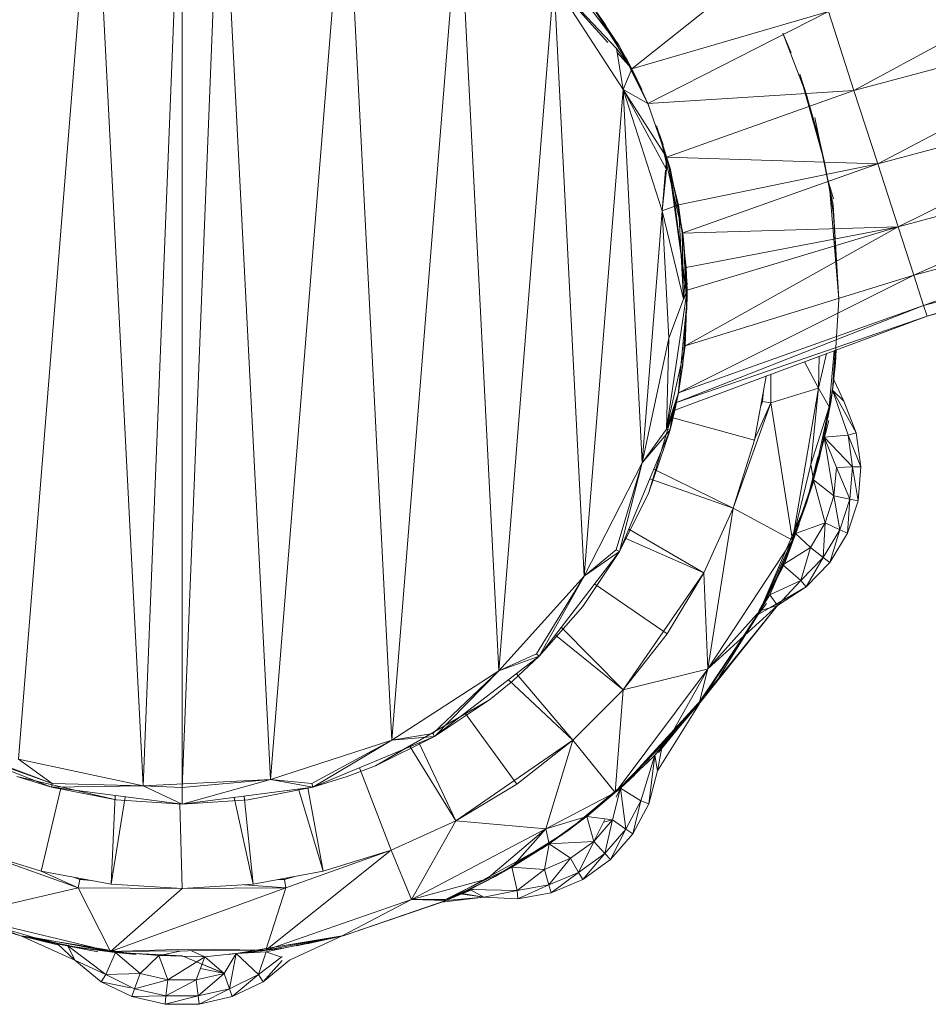
# Model space of a CAD drawing. Units: inches. Extents: x 8 to 6728, y 6 to 4758.
# Drawn here: x 1501 to 1555, y 1989 to 2047 of the extents above; entities that cross this region are included whole.
import ezdxf

# ---------------------------------------------------------------- set-up
doc = ezdxf.new("R2010")
doc.units = ezdxf.units.IN
doc.header["$MEASUREMENT"] = 0

# ---------------------------------------------------------------- blocks, each defined once
blk = doc.blocks.new('17_DWG-538744-Level 1')
at = {"lineweight": 9}
for p, q in [((5652.48, -20.5702), (5652.7114, -14.7795)), ((5652.7114, -14.7795), (5652.7114, -20.5795)), ((5652.7114, -20.5795), (5652.9427, -14.7888)), ((5652.9427, -14.7888), (5653.2357, -20.5317)), ((5651.7399, -20.4118), (5652.187, -14.8273)), ((5652.187, -14.8273), (5652.48, -20.5702)), ((5653.2357, -20.5317), (5653.6834, -14.9472)), ((5653.6834, -14.9472), (5653.9561, -20.2987)), ((5653.9561, -20.2987), (5654.3572, -15.2918)), ((5654.3572, -15.2918), (5654.5921, -19.8873)), ((5656.7012, -16.4406), (5658.5657, -15.4343)), ((5655.3815, -16.3127), (5656.3983, -15.5049)), ((5655.3095, -16.1795), (5654.8327, -15.5582)), ((5654.5921, -19.8873), (5654.9194, -15.7992)), ((5654.9194, -15.7992), (5655.2909, -16.1913)), ((5654.9194, -15.7992), (5655.2402, -16.1557)), ((5654.9194, -15.7992), (5655.099, -19.3254)), ((5654.9194, -15.7992), (5655.3304, -16.4347)), ((5655.2263, -16.0523), (5655.0525, -15.8033)), ((5655.0914, -15.8532), (5655.3095, -16.1795)), ((5655.0914, -15.8532), (5655.2538, -16.0962)), ((5655.3815, -16.3127), (5655.0955, -15.8589)), ((5656.7012, -16.4406), (5658.668, -15.9154)), ((5656.8425, -16.8766), (5658.668, -15.9154)), ((5656.5501, -15.9728), (5655.3815, -16.3127)), ((5655.4781, -16.5191), (5656.5501, -15.9728)), ((5656.7012, -16.4406), (5656.5501, -15.9728)), ((5655.2263, -16.0523), (5655.4147, -16.3785)), ((5656.2786, -16.1011), (5656.328, -16.2175)), ((5656.2786, -16.1011), (5656.4216, -16.4739)), ((5656.2786, -16.1011), (5656.4216, -16.4739)), ((5656.2786, -16.1011), (5656.328, -16.2175)), ((5655.2909, -16.1913), (5655.3815, -16.3127)), ((5655.3304, -16.4347), (5655.2909, -16.1913)), ((5655.2961, -16.1566), (5655.3757, -16.3009)), ((5655.2961, -16.1566), (5655.3095, -16.1795)), ((5655.3757, -16.3009), (5655.3095, -16.1795)), ((5655.3095, -16.1795), (5655.4827, -16.5314)), ((5655.3095, -16.1795), (5655.4445, -16.4537)), ((5655.2949, -16.2165), (5655.3815, -16.3127)), ((5655.3467, -16.2459), (5655.4147, -16.3785)), ((5655.3467, -16.2459), (5655.4414, -16.4352)), ((5655.3467, -16.2459), (5655.4147, -16.3785)), ((5655.3467, -16.2459), (5655.4414, -16.4352)), ((5655.3717, -16.2926), (5655.4147, -16.3785)), ((5655.3304, -16.4347), (5655.3815, -16.3127)), ((5655.4781, -16.5191), (5655.3815, -16.3127)), ((5656.5251, -16.8598), (5656.3797, -16.3435)), ((5656.4966, -16.7366), (5656.3797, -16.3435)), ((5656.421, -16.4743), (5656.3797, -16.3435)), ((5656.3797, -16.3435), (5656.4216, -16.4739)), ((5656.8425, -16.8766), (5658.7633, -16.3637)), ((5656.964, -17.2509), (5658.7633, -16.3637)), ((5655.4147, -16.3785), (5655.4414, -16.4352)), ((5655.4147, -16.3785), (5655.4414, -16.4352)), ((5655.099, -19.3254), (5655.3304, -16.4347)), ((5655.3304, -16.4347), (5655.4438, -18.6514)), ((5655.3304, -16.4347), (5655.5635, -17.155)), ((5655.3304, -16.4347), (5655.5885, -16.9097)), ((5655.3304, -16.4347), (5655.5885, -16.8379)), ((5655.3304, -16.4347), (5655.4781, -16.5191)), ((5656.7012, -16.4406), (5655.4781, -16.5191)), ((5655.5885, -16.8379), (5656.7012, -16.4406)), ((5656.4966, -16.7366), (5656.421, -16.4743)), ((5656.5251, -16.8598), (5656.4216, -16.4739)), ((5656.8425, -16.8766), (5656.7012, -16.4406)), ((5655.5885, -16.8379), (5655.4781, -16.5191)), ((5656.5635, -17.0655), (5656.4687, -16.6012)), ((5655.5298, -16.6518), (5655.6048, -16.904)), ((5655.5298, -16.6518), (5655.6094, -16.903)), ((5655.5513, -16.7125), (5655.5304, -16.6636)), ((5655.5304, -16.6636), (5655.6048, -16.8879)), ((5655.5682, -16.7645), (5655.5513, -16.7125)), ((5655.5513, -16.7125), (5655.6048, -16.8879)), ((5655.5513, -16.7125), (5655.6879, -17.3039)), ((5656.5472, -16.971), (5656.4966, -16.7366)), ((5656.5251, -16.8598), (5656.4966, -16.7366)), ((5656.5472, -16.971), (5656.4966, -16.7366)), ((5656.5251, -16.8598), (5656.4966, -16.7366)), ((5656.5251, -16.8598), (5656.4966, -16.7366)), ((5656.5472, -16.971), (5656.4966, -16.7366)), ((5656.5251, -16.8598), (5656.4966, -16.7366)), ((5656.5251, -16.8598), (5656.4966, -16.7366)), ((5656.5472, -16.971), (5656.4966, -16.7366)), ((5656.5251, -16.8598), (5656.4966, -16.7366)), ((5656.964, -17.2509), (5658.8447, -16.7486)), ((5657.0564, -17.5382), (5658.8447, -16.7486)), ((5655.5836, -16.9006), (5655.5885, -16.8379)), ((5655.5885, -16.9097), (5655.5885, -16.8379)), ((5656.8425, -16.8766), (5655.5885, -16.8379)), ((5655.5885, -16.8379), (5655.6594, -17.121)), ((5656.8425, -16.8766), (5655.6594, -17.121)), ((5656.8425, -16.8766), (5655.6804, -17.2889)), ((5656.5635, -17.0655), (5656.5251, -16.8598)), ((5656.5472, -16.971), (5656.5251, -16.8598)), ((5656.964, -17.2509), (5656.8425, -16.8766)), ((5655.5635, -17.155), (5655.5885, -16.9097)), ((5655.5635, -17.155), (5655.5826, -16.9134)), ((5655.6048, -16.904), (5655.7112, -17.6795)), ((5655.6094, -16.903), (5655.7112, -17.6795)), ((5655.6094, -16.903), (5655.6856, -17.2879)), ((5656.5472, -16.971), (5656.5797, -17.0855)), ((5656.5745, -17.1382), (5656.5472, -16.971)), ((5656.5472, -16.971), (5656.5635, -17.071)), ((5656.5472, -16.971), (5656.578, -17.1197)), ((5656.5745, -17.1382), (5656.5472, -16.971)), ((5656.5745, -17.1382), (5656.5472, -16.971)), ((5656.6111, -17.6795), (5656.5582, -17.0376)), ((5656.5582, -17.0376), (5656.5635, -17.0655)), ((5657.0564, -17.5382), (5658.9075, -17.044)), ((5657.1152, -17.7188), (5658.9075, -17.044)), ((5655.5635, -17.155), (5655.6594, -17.121)), ((5655.6897, -17.6806), (5655.6594, -17.121)), ((5655.6804, -17.2889), (5655.6594, -17.121)), ((5656.6111, -17.6795), (5656.578, -17.1197)), ((5656.5821, -17.1997), (5656.578, -17.1197)), ((5656.578, -17.1197), (5656.5821, -17.1997)), ((5655.4438, -18.6514), (5655.5635, -17.155)), ((5655.5635, -17.155), (5655.6019, -17.9111)), ((5655.5635, -17.155), (5655.6897, -17.6806)), ((5655.6879, -17.3039), (5655.6577, -17.1376)), ((5656.5803, -17.184), (5656.5745, -17.1382)), ((5656.6111, -17.6795), (5656.5803, -17.184)), ((5656.6111, -17.6795), (5656.5821, -17.1997)), ((5657.1152, -17.7188), (5658.9464, -17.2297)), ((5657.1355, -17.7804), (5658.9464, -17.2297)), ((5656.964, -17.2509), (5655.6804, -17.2889)), ((5655.6897, -17.6806), (5655.6804, -17.2889)), ((5655.6804, -17.2889), (5655.7054, -17.4923)), ((5655.6856, -17.2879), (5655.7112, -17.6795)), ((5655.6856, -17.2879), (5655.7112, -17.6795)), ((5655.6879, -17.3039), (5655.6897, -17.3272)), ((5656.964, -17.2509), (5655.699, -17.9565)), ((5656.964, -17.2509), (5655.7054, -17.4923)), ((5656.964, -17.2509), (5655.7112, -17.6268)), ((5657.0564, -17.5382), (5656.964, -17.2509)), ((5657.1355, -17.7804), (5658.9598, -17.2931)), ((5655.7106, -17.5952), (5655.6897, -17.3272)), ((5655.7094, -17.7434), (5655.6897, -17.3272)), ((5655.6897, -17.3272), (5655.7007, -17.4736)), ((5655.7106, -17.5952), (5655.7007, -17.4736)), ((5655.7112, -17.6276), (5655.7019, -17.4737)), ((5657.0564, -17.5382), (5655.6594, -18.2358)), ((5655.6897, -17.6806), (5655.7054, -17.4923)), ((5657.0564, -17.5382), (5655.699, -17.9565)), ((5655.7054, -17.4923), (5655.7112, -17.6268)), ((5657.1152, -17.7188), (5657.0564, -17.5382)), ((5655.5879, -18.4514), (5655.7112, -17.6268)), ((5655.6897, -17.6806), (5655.7112, -17.6268)), ((5655.6905, -17.6806), (5655.7112, -17.6268)), ((5655.7112, -17.6276), (5655.6955, -17.9902)), ((5655.699, -17.9565), (5655.7112, -17.6268)), ((5655.7094, -17.7434), (5655.7112, -17.6276)), ((5655.7112, -17.6276), (5655.7112, -17.6569)), ((5655.6019, -17.9111), (5655.6897, -17.6806)), ((5655.7112, -17.6795), (5655.6571, -18.2472)), ((5655.7112, -17.6795), (5655.6571, -18.2472)), ((5655.6856, -18.0711), (5655.7112, -17.6795)), ((5655.6856, -18.0711), (5655.7112, -17.6795)), ((5656.5821, -18.1593), (5656.6111, -17.6795)), ((5656.6111, -17.6795), (5656.5821, -18.1593)), ((5657.1152, -17.7188), (5655.6478, -18.2934)), ((5657.1152, -17.7188), (5655.6594, -18.2358)), ((5657.1355, -17.7804), (5657.1152, -17.7188)), ((5657.1355, -17.7804), (5655.6379, -18.3394)), ((5657.1355, -17.7804), (5655.6478, -18.2934)), ((5655.4438, -18.6514), (5655.6019, -17.9111)), ((5655.6019, -17.9111), (5655.5879, -18.4514)), ((5655.5879, -18.4514), (5655.699, -17.9565)), ((5655.6594, -18.2358), (5655.699, -17.9565)), ((5656.4914, -18.2082), (5656.5377, -18.0035)), ((5656.5836, -17.9864), (5656.5536, -18.3205)), ((5656.5905, -17.9838), (5656.5745, -18.2208)), ((5656.5905, -17.9838), (5656.5745, -18.2209)), ((5656.5905, -17.9838), (5656.5745, -18.2208)), ((5656.5927, -17.983), (5656.5821, -18.1593)), ((5656.5927, -17.983), (5656.5821, -18.1593)), ((5656.5921, -17.9929), (5656.5821, -18.1593)), ((5656.5953, -17.982), (5656.5914, -18.0585)), ((5656.4084, -18.0518), (5656.4914, -18.2082)), ((5656.4914, -18.2082), (5656.4953, -18.0194)), ((5656.5745, -18.2209), (5656.5914, -18.0585)), ((5656.5914, -18.0585), (5656.5851, -18.1184)), ((5656.587, -18.0876), (5656.5914, -18.0585)), ((5655.6856, -18.0711), (5655.6571, -18.2472)), ((5655.6856, -18.0711), (5655.6571, -18.2472)), ((5656.1796, -18.1372), (5656.11, -18.5171)), ((5656.2086, -18.1264), (5656.2077, -18.2959)), ((5656.5745, -18.2208), (5656.5821, -18.1593)), ((5656.5821, -18.1593), (5656.6419, -18.2857)), ((5656.5821, -18.1593), (5656.6419, -18.2857)), ((5655.5879, -18.4514), (5655.6594, -18.2358)), ((5655.6478, -18.2934), (5655.6594, -18.2358)), ((5656.1638, -18.2233), (5656.1582, -18.2873)), ((5656.2077, -18.2959), (5656.4914, -18.2082)), ((5656.4914, -18.2082), (5656.3373, -19.1114)), ((5656.4914, -18.2082), (5656.4454, -18.663)), ((5656.4914, -18.2082), (5656.5536, -18.3205)), ((5656.5745, -18.2209), (5656.5251, -18.4992)), ((5656.5745, -18.2209), (5656.5251, -18.4992)), ((5656.5745, -18.2208), (5656.5536, -18.3205)), ((5656.5722, -18.2196), (5656.5635, -18.2933)), ((5656.5745, -18.2209), (5656.5635, -18.2933)), ((5656.5745, -18.2209), (5656.5635, -18.2933)), ((5656.5745, -18.2208), (5656.7146, -18.4748)), ((5656.5745, -18.2208), (5656.6419, -18.2857)), ((5656.5745, -18.2208), (5656.6669, -18.4873)), ((5655.4827, -18.8275), (5655.6571, -18.2472)), ((5655.4827, -18.8275), (5655.6571, -18.2472)), ((5655.5879, -18.4514), (5655.6478, -18.2934)), ((5655.6094, -18.456), (5655.6571, -18.2472)), ((5655.6094, -18.456), (5655.6571, -18.2472)), ((5655.644, -18.2825), (5655.6094, -18.456)), ((5655.6478, -18.2934), (5655.6379, -18.3394)), ((5655.9838, -18.9206), (5656.2077, -18.2959)), ((5656.1089, -18.5171), (5656.2077, -18.2959)), ((5656.1457, -18.3221), (5656.1582, -18.2873)), ((5656.1584, -18.2526), (5656.1582, -18.2873)), ((5656.2077, -18.2959), (5656.1582, -18.2873)), ((5656.2077, -18.2959), (5656.3373, -19.1114)), ((5656.5635, -18.2935), (5656.4966, -18.6224)), ((5656.5635, -18.2935), (5656.5582, -18.3214)), ((5656.7146, -18.4748), (5656.6419, -18.2857)), ((5656.7146, -18.4748), (5656.6419, -18.2857)), ((5655.5879, -18.4514), (5655.6379, -18.3394)), ((5655.6379, -18.3394), (5655.6094, -18.456)), ((5655.6379, -18.3394), (5655.6094, -18.456)), ((5655.636, -18.3394), (5655.6094, -18.456)), ((5655.6346, -18.3394), (5655.6094, -18.456)), ((5655.6379, -18.3394), (5655.6094, -18.456)), ((5655.6245, -18.3413), (5655.6094, -18.456)), ((5656.5536, -18.3205), (5656.4454, -18.663)), ((5656.4617, -18.7523), (5656.5498, -18.3382)), ((5656.5582, -18.3214), (5656.4966, -18.6224)), ((5656.5251, -18.4992), (5656.5507, -18.3382)), ((5656.5582, -18.3214), (5656.5472, -18.3878)), ((5656.11, -18.5171), (5655.619, -18.3829)), ((5656.5524, -18.4018), (5656.4617, -18.7523)), ((5656.5524, -18.4018), (5656.4704, -18.7174)), ((5655.6094, -18.456), (5655.3095, -19.1795)), ((5655.4438, -18.6514), (5655.5879, -18.4514)), ((5655.4438, -18.6514), (5655.6094, -18.456)), ((5655.6094, -18.456), (5655.4827, -18.8275)), ((5655.6094, -18.456), (5655.4827, -18.8275)), ((5655.5879, -18.4514), (5655.6094, -18.456)), ((5656.7146, -18.4748), (5656.6669, -18.4873)), ((5656.7146, -18.4748), (5656.7431, -18.6754)), ((5656.7146, -18.4748), (5656.7431, -18.6754)), ((5656.11, -18.5171), (5655.9838, -18.9206)), ((5656.4617, -18.7523), (5656.5251, -18.4992)), ((5656.5251, -18.4992), (5656.6669, -18.4873)), ((5656.5972, -18.6793), (5656.5251, -18.4992)), ((5656.6937, -18.6768), (5656.5251, -18.4992)), ((5656.5251, -18.4992), (5656.5826, -18.8482)), ((5656.6937, -18.6768), (5656.6669, -18.4873)), ((5656.7431, -18.6754), (5656.6669, -18.4873)), ((5656.421, -18.8847), (5656.4966, -18.6224)), ((5656.4216, -18.8851), (5656.4868, -18.6162)), ((5656.4216, -18.885), (5656.4966, -18.6224)), ((5655.099, -19.3254), (5655.4438, -18.6514)), ((5655.4438, -18.6514), (5655.2903, -19.1696)), ((5655.4438, -18.6514), (5655.3095, -19.1795)), ((5655.9838, -18.9206), (5655.5121, -18.6907)), ((5656.3373, -19.1114), (5656.4454, -18.663)), ((5656.4617, -18.7523), (5656.4454, -18.663)), ((5656.5972, -18.6793), (5656.5826, -18.8482)), ((5656.5972, -18.6793), (5656.6937, -18.6768)), ((5656.5972, -18.6793), (5656.6774, -18.8674)), ((5656.6774, -18.8674), (5656.6937, -18.6768)), ((5656.6937, -18.6768), (5656.7431, -18.6754)), ((5656.6937, -18.6768), (5656.7257, -18.8773)), ((5656.7257, -18.8773), (5656.7431, -18.6754)), ((5656.7257, -18.8773), (5656.7431, -18.6754)), ((5655.9838, -18.9206), (5655.4891, -18.7463)), ((5656.4646, -18.7549), (5656.328, -19.1416)), ((5656.3373, -19.1114), (5656.4617, -18.7523)), ((5656.4704, -18.7174), (5656.421, -18.8847)), ((5656.4617, -18.7523), (5656.5297, -19.0093)), ((5656.4617, -18.7523), (5656.5826, -18.8482)), ((5656.4216, -18.8851), (5656.4419, -18.8179)), ((5655.3095, -19.1795), (5655.4827, -18.8275)), ((5655.3095, -19.1795), (5655.4827, -18.8275)), ((5656.1414, -19.5357), (5656.421, -18.8847)), ((5656.421, -18.8847), (5656.1414, -19.5357)), ((5656.328, -19.1416), (5656.421, -18.8847)), ((5656.4216, -18.885), (5656.4353, -18.8287)), ((5656.5297, -19.0093), (5656.5826, -18.8482)), ((5656.6774, -18.8674), (5656.5826, -18.8482)), ((5656.6175, -19.0494), (5656.5826, -18.8482)), ((5656.6774, -18.8674), (5656.6175, -19.0494)), ((5656.6774, -18.8674), (5656.6629, -19.07)), ((5656.7257, -18.8773), (5656.6629, -19.07)), ((5656.6629, -19.07), (5656.7257, -18.8773)), ((5656.6774, -18.8674), (5656.7257, -18.8773)), ((5655.9838, -18.9206), (5655.8106, -19.306)), ((5655.9838, -18.9206), (5655.8106, -19.306)), ((5655.9838, -18.9206), (5655.8333, -19.8759)), ((5655.9838, -18.9206), (5656.3373, -19.1114)), ((5656.328, -19.1416), (5656.4216, -18.885)), ((5655.8106, -19.306), (5655.3645, -19.0468)), ((5656.2896, -19.2522), (5656.3763, -19.016)), ((5656.328, -19.1416), (5656.3763, -19.016)), ((5656.3547, -19.0722), (5656.5297, -19.0093)), ((5656.5297, -19.0093), (5656.4431, -19.1546)), ((5656.5297, -19.0093), (5656.5193, -19.2134)), ((5656.6175, -19.0494), (5656.5193, -19.2134)), ((5656.5297, -19.0093), (5656.6175, -19.0494)), ((5656.6175, -19.0494), (5656.5588, -19.2437)), ((5656.6175, -19.0494), (5656.6629, -19.07)), ((5655.8106, -19.306), (5655.3425, -19.0999)), ((5656.3373, -19.1114), (5655.8333, -19.8759)), ((5656.1425, -19.5302), (5656.3547, -19.0722)), ((5656.1425, -19.5302), (5656.3373, -19.1114)), ((5656.3547, -19.0722), (5656.2786, -19.2578)), ((5656.3547, -19.0722), (5656.3373, -19.1114)), ((5656.3373, -19.1113), (5656.3547, -19.0722)), ((5656.3547, -19.0722), (5656.4431, -19.1546)), ((5656.6629, -19.07), (5656.5588, -19.2437)), ((5656.5588, -19.2437), (5656.6629, -19.07)), ((5655.099, -19.3254), (5655.2903, -19.1696)), ((5655.2903, -19.1696), (5655.3095, -19.1795)), ((5656.2204, -19.3823), (5656.328, -19.1416)), ((5656.2309, -19.361), (5656.328, -19.1416)), ((5656.328, -19.1416), (5656.2786, -19.2578)), ((5656.328, -19.1416), (5656.2786, -19.2578)), ((5656.2786, -19.2578), (5656.4431, -19.1546)), ((5656.3861, -19.351), (5656.4431, -19.1546)), ((5656.5193, -19.2134), (5656.4431, -19.1546)), ((5654.8327, -19.8008), (5655.3095, -19.1795)), ((5654.8327, -19.8008), (5655.3095, -19.1795)), ((5654.8327, -19.8008), (5655.3095, -19.1795)), ((5655.0914, -19.5058), (5655.3095, -19.1795)), ((5655.0914, -19.5058), (5655.3095, -19.1795)), ((5655.1081, -19.3191), (5655.3095, -19.1795)), ((5656.3861, -19.351), (5656.5193, -19.2134)), ((5656.4181, -19.3893), (5656.5193, -19.2134)), ((5656.5588, -19.2437), (5656.5193, -19.2134)), ((5656.2896, -19.2522), (5656.1321, -19.5526)), ((5656.2896, -19.2522), (5656.1321, -19.5526)), ((5656.1321, -19.5526), (5656.2896, -19.2522)), ((5656.1414, -19.5357), (5656.2896, -19.2522)), ((5656.1414, -19.5357), (5656.2896, -19.2522)), ((5656.1414, -19.5357), (5656.2896, -19.2522)), ((5656.1425, -19.5302), (5656.2786, -19.2578)), ((5656.2018, -19.4363), (5656.2786, -19.2578)), ((5656.3861, -19.351), (5656.2786, -19.2578)), ((5656.4181, -19.3893), (5656.5588, -19.2437)), ((5656.4181, -19.3893), (5656.5588, -19.2437)), ((5654.5921, -19.8873), (5655.099, -19.3254)), ((5655.099, -19.3254), (5654.8165, -19.7862)), ((5655.099, -19.3254), (5654.8327, -19.8008)), ((5655.8106, -19.306), (5655.331, -20.0004)), ((5655.8106, -19.306), (5655.592, -19.6677)), ((5655.8106, -19.306), (5655.8333, -19.8759)), ((5656.2018, -19.4363), (5656.3861, -19.351)), ((5656.3861, -19.351), (5656.2478, -19.4995)), ((5656.3861, -19.351), (5656.4181, -19.3893)), ((5655.592, -19.6677), (5655.1617, -19.3721)), ((5656.1321, -19.5525), (5656.2309, -19.361)), ((5656.2309, -19.361), (5656.1321, -19.5525)), ((5656.1321, -19.5526), (5656.4181, -19.3893)), ((5656.1321, -19.5526), (5656.4181, -19.3893)), ((5656.1321, -19.5526), (5656.4181, -19.3893)), ((5656.1321, -19.5526), (5656.4181, -19.3893)), ((5656.2014, -19.513), (5656.4181, -19.3893)), ((5656.4181, -19.3893), (5656.2478, -19.4995)), ((5656.2736, -19.4718), (5656.4181, -19.3893)), ((5656.1425, -19.5302), (5656.2018, -19.4363)), ((5656.2018, -19.4363), (5656.2478, -19.4995)), ((5655.0914, -19.5058), (5654.8327, -19.8008)), ((5655.0914, -19.5058), (5654.8327, -19.8008)), ((5655.7838, -20.0708), (5656.2478, -19.4995)), ((5655.7891, -20.0749), (5656.2478, -19.4995)), ((5655.8333, -19.8759), (5656.2478, -19.4995)), ((5656.1827, -19.4868), (5656.1309, -19.5554)), ((5656.1321, -19.5526), (5656.1827, -19.4868)), ((5656.1321, -19.5526), (5656.1827, -19.4868)), ((5656.1321, -19.5525), (5656.1827, -19.4868)), ((5656.1369, -19.5302), (5656.1683, -19.473)), ((5656.1673, -19.4754), (5656.1369, -19.5302)), ((5656.1425, -19.5302), (5656.2478, -19.4995)), ((5655.7838, -20.0708), (5656.1321, -19.5525)), ((5655.7838, -20.0708), (5656.1321, -19.5526)), ((5655.7891, -20.0749), (5656.1414, -19.5357)), ((5655.7891, -20.0749), (5656.1414, -19.5357)), ((5655.7891, -20.0749), (5656.1414, -19.5357)), ((5656.1321, -19.5525), (5655.7891, -20.0749)), ((5655.7891, -20.0749), (5656.1321, -19.5525)), ((5655.7891, -20.0749), (5656.1321, -19.5525)), ((5655.7891, -20.0749), (5656.1321, -19.5526)), ((5655.7891, -20.0749), (5656.1321, -19.5526)), ((5655.7891, -20.0749), (5656.1321, -19.5526)), ((5655.7891, -20.0749), (5656.1321, -19.5526)), ((5655.7891, -20.0749), (5656.1321, -19.5526)), ((5655.7891, -20.0749), (5656.1321, -19.5526)), ((5655.7891, -20.0749), (5656.1309, -19.5554)), ((5655.7891, -20.0749), (5656.1309, -19.5554)), ((5655.7891, -20.0749), (5656.1309, -19.5554)), ((5656.1425, -19.5302), (5655.8333, -19.8759)), ((5655.9001, -19.923), (5656.1321, -19.5525)), ((5656.1321, -19.5526), (5656.1309, -19.5554)), ((5656.1414, -19.5357), (5656.1321, -19.5526)), ((5656.1414, -19.5357), (5656.1321, -19.5526)), ((5656.1321, -19.5526), (5656.1414, -19.5357)), ((5655.331, -20.0004), (5654.9637, -19.6302)), ((5655.331, -20.0004), (5654.9283, -19.6763)), ((5655.592, -19.6677), (5655.331, -20.0004)), ((5654.2113, -20.2776), (5654.8327, -19.8008)), ((5654.5921, -19.8873), (5654.8165, -19.7862)), ((5654.5921, -19.8873), (5654.8327, -19.8008)), ((5654.8327, -19.8008), (5654.6758, -19.9467)), ((5654.8327, -19.8008), (5654.6758, -19.9467)), ((5654.8165, -19.7862), (5654.8327, -19.8008)), ((5655.331, -20.0004), (5655.8291, -19.877)), ((5655.7838, -20.0708), (5655.8333, -19.8759)), ((5653.9561, -20.2987), (5654.5921, -19.8873)), ((5654.5921, -19.8873), (5654.1996, -20.2593)), ((5654.5921, -19.8873), (5654.2113, -20.2776)), ((5655.0321, -20.2993), (5654.6966, -19.9053)), ((5655.2884, -20.6032), (5655.8291, -19.8814)), ((5655.6071, -20.2796), (5655.8291, -19.8833)), ((5654.5374, -20.0596), (5654.6758, -19.9467)), ((5654.5374, -20.0596), (5654.6758, -19.9467)), ((5655.0321, -20.2993), (5654.6506, -19.9405)), ((5655.331, -20.0004), (5655.0321, -20.2993)), ((5655.331, -20.0004), (5655.0321, -20.2993)), ((5655.331, -20.0004), (5655.2839, -20.6092)), ((5655.8253, -20.0197), (5655.7891, -20.0749)), ((5655.7891, -20.0749), (5655.8244, -20.0209)), ((5653.8595, -20.4511), (5654.5374, -20.0596)), ((5654.2113, -20.2776), (5654.5374, -20.0596)), ((5654.2113, -20.2776), (5654.5374, -20.0596)), ((5654.3239, -20.1829), (5654.5374, -20.0596)), ((5655.7838, -20.0708), (5655.3147, -20.5843)), ((5655.7891, -20.0749), (5655.3531, -20.5488)), ((5655.7891, -20.0749), (5655.5182, -20.3879)), ((5655.7891, -20.0749), (5655.5182, -20.3879)), ((5655.7831, -20.0845), (5655.535, -20.4809)), ((5655.7749, -20.0845), (5655.5414, -20.3729)), ((5655.5505, -20.3385), (5655.7891, -20.0749)), ((5655.5572, -20.3428), (5655.7808, -20.0845)), ((5655.7891, -20.0749), (5655.5612, -20.3428)), ((5655.7891, -20.0749), (5655.5612, -20.3428)), ((5655.7891, -20.0749), (5655.5612, -20.3428)), ((5655.7891, -20.0749), (5655.5612, -20.3428)), ((5655.7891, -20.0749), (5655.5612, -20.3428)), ((5655.7891, -20.0749), (5655.5612, -20.3428)), ((5655.7891, -20.0749), (5655.5612, -20.3428)), ((5655.7838, -20.0708), (5655.6071, -20.2796)), ((5655.7713, -20.0845), (5655.703, -20.1701)), ((5655.7728, -20.0845), (5655.7111, -20.1611)), ((5655.7891, -20.0749), (5655.7838, -20.0708)), ((5654.6996, -20.5599), (5654.3925, -20.1386)), ((5655.7069, -20.1644), (5655.5182, -20.3879)), ((5653.4881, -20.5773), (5654.2113, -20.2776)), ((5654.2113, -20.2776), (5653.8595, -20.4511)), ((5654.2113, -20.2776), (5653.8595, -20.4511)), ((5653.9561, -20.2987), (5654.1996, -20.2593)), ((5653.9561, -20.2987), (5654.2113, -20.2776)), ((5654.1996, -20.2593), (5654.2113, -20.2776)), ((5655.2884, -20.6046), (5655.6071, -20.2796)), ((5655.3147, -20.5843), (5655.6071, -20.2796)), ((5655.6089, -20.2796), (5655.5182, -20.3879)), ((5651.2492, -20.2992), (5651.9393, -20.556)), ((5651.3091, -20.3316), (5651.9393, -20.556)), ((5651.3103, -20.3324), (5651.9352, -20.5773)), ((5653.2357, -20.5317), (5653.9561, -20.2987)), ((5653.9561, -20.2987), (5653.4811, -20.5566)), ((5653.9561, -20.2987), (5653.4881, -20.5773)), ((5653.8595, -20.4511), (5654.0736, -20.3275)), ((5654.338, -20.7786), (5654.0656, -20.3379)), ((5654.338, -20.7786), (5654.1188, -20.3159)), ((5655.0321, -20.2993), (5654.338, -20.7786)), ((5655.0321, -20.2993), (5654.6996, -20.5599)), ((5655.0321, -20.2993), (5654.8723, -20.8254)), ((5655.0321, -20.2993), (5655.2839, -20.6092)), ((5655.5612, -20.3428), (5655.5182, -20.3879)), ((5655.5612, -20.3428), (5655.535, -20.4809)), ((5655.5612, -20.3428), (5655.535, -20.4809)), ((5655.5182, -20.3879), (5655.3147, -20.5843)), ((5655.5182, -20.3879), (5655.3147, -20.5843)), ((5655.3147, -20.5843), (5655.5182, -20.3879)), ((5655.3147, -20.5843), (5655.5182, -20.3879)), ((5655.5182, -20.3879), (5655.3147, -20.5843)), ((5655.5182, -20.3879), (5655.3147, -20.5843)), ((5655.3147, -20.5843), (5655.5182, -20.3879)), ((5655.5182, -20.3879), (5655.4368, -20.6584)), ((5655.5182, -20.3879), (5655.467, -20.4403)), ((5655.5182, -20.3879), (5655.467, -20.4403)), ((5655.5182, -20.3879), (5655.4827, -20.6766)), ((5655.5182, -20.3879), (5655.535, -20.4809)), ((5651.7399, -20.4118), (5652.48, -20.5702)), ((5651.7399, -20.4118), (5651.9393, -20.556)), ((5653.8595, -20.4511), (5653.6927, -20.5145)), ((5653.8595, -20.4511), (5653.6927, -20.5145)), ((5653.9526, -20.9521), (5653.7646, -20.4627)), ((5651.9352, -20.5773), (5651.73, -20.5145)), ((5652.3201, -20.6538), (5651.73, -20.5145)), ((5653.4881, -20.5773), (5653.6927, -20.5145)), ((5653.4881, -20.5773), (5653.6927, -20.5145)), ((5655.0042, -20.8358), (5655.3984, -20.5072)), ((5655.3984, -20.5072), (5655.1153, -20.752)), ((5655.3984, -20.5072), (5655.1391, -20.7316)), ((5655.3984, -20.5072), (5655.1391, -20.7316)), ((5655.3984, -20.5072), (5655.3147, -20.5843)), ((5655.3984, -20.5072), (5655.3147, -20.5843)), ((5655.3984, -20.5072), (5655.3147, -20.5843)), ((5655.3984, -20.5072), (5655.3531, -20.5488)), ((5655.3531, -20.5488), (5655.3978, -20.5072)), ((5655.3984, -20.5072), (5655.3531, -20.5488)), ((5655.535, -20.4809), (5655.4827, -20.6766)), ((5655.4827, -20.6766), (5655.535, -20.4809)), ((5651.9393, -20.556), (5651.9352, -20.5773)), ((5652.48, -20.5702), (5651.9352, -20.5773)), ((5651.9352, -20.5773), (5652.7114, -20.6795)), ((5651.9352, -20.5773), (5652.3201, -20.6538)), ((5652.48, -20.5702), (5651.9393, -20.556)), ((5652.48, -20.5702), (5653.2357, -20.5317)), ((5652.48, -20.5702), (5652.7114, -20.5795)), ((5652.48, -20.5702), (5652.7114, -20.5795)), ((5652.48, -20.5702), (5652.7114, -20.6795)), ((5652.7114, -20.5795), (5653.2357, -20.5317)), ((5652.7114, -20.5795), (5653.2357, -20.5317)), ((5653.2357, -20.5317), (5652.7114, -20.6795)), ((5652.7114, -20.6795), (5653.4881, -20.5773)), ((5652.7114, -20.6795), (5653.4881, -20.5773)), ((5652.7114, -20.6795), (5653.4881, -20.5773)), ((5652.7114, -20.5795), (5652.7114, -20.6795)), ((5653.1032, -20.6538), (5653.4881, -20.5773)), ((5653.1032, -20.6538), (5653.4881, -20.5773)), ((5653.2357, -20.5317), (5653.4811, -20.5566)), ((5653.2357, -20.5317), (5653.4881, -20.5773)), ((5653.4811, -20.5566), (5653.4881, -20.5773)), ((5654.6996, -20.5599), (5654.338, -20.7786)), ((5655.3531, -20.5488), (5655.1391, -20.7316)), ((5655.3531, -20.5488), (5655.1391, -20.7316)), ((5651.8742, -21.0778), (5651.9922, -20.5848)), ((5652.2893, -21.154), (5652.3148, -20.6273)), ((5652.2893, -21.154), (5652.3729, -20.6349)), ((5653.1334, -21.154), (5653.0214, -20.6387)), ((5653.1334, -21.154), (5653.0791, -20.6311)), ((5653.5491, -21.0778), (5653.4026, -20.5885)), ((5653.5491, -21.0778), (5653.459, -20.5811)), ((5655.2839, -20.6092), (5654.8723, -20.8254)), ((5655.2839, -20.6092), (5655.1153, -20.752)), ((5655.3147, -20.5843), (5655.267, -20.7726)), ((5655.2884, -20.6065), (5655.3147, -20.5843)), ((5655.3147, -20.5843), (5655.2884, -20.6368)), ((5655.2884, -20.6065), (5655.3147, -20.5843)), ((5655.2884, -20.6055), (5655.3147, -20.5843)), ((5655.3147, -20.5843), (5655.3467, -20.8273)), ((5655.3147, -20.5843), (5655.4368, -20.6584)), ((5652.7114, -20.6795), (5652.3201, -20.6538)), ((5652.7114, -20.6795), (5652.3201, -20.6538)), ((5652.7114, -21.1795), (5652.6974, -20.6777)), ((5653.1032, -20.6538), (5652.7114, -20.6795)), ((5653.1032, -20.6538), (5652.7114, -20.6795)), ((5655.3467, -20.8273), (5655.4368, -20.6584)), ((5655.3879, -20.8554), (5655.4368, -20.6584)), ((5655.3879, -20.8554), (5655.4827, -20.6766)), ((5655.4827, -20.6766), (5655.3879, -20.8554)), ((5655.4368, -20.6584), (5655.4827, -20.6766)), ((5654.8513, -20.9401), (5655.1391, -20.7316)), ((5655.1391, -20.7316), (5654.8513, -20.9401)), ((5654.8513, -20.9401), (5655.1391, -20.7316)), ((5655.1391, -20.7316), (5654.8513, -20.9401)), ((5655.1153, -20.752), (5654.8723, -20.8254)), ((5655.1153, -20.752), (5654.8909, -20.9149)), ((5655.0042, -20.8358), (5655.1391, -20.7316)), ((5655.1153, -20.752), (5655.1391, -20.7316)), ((5655.1391, -20.7316), (5655.1153, -20.752)), ((5655.1153, -20.752), (5655.1391, -20.7316)), ((5655.1153, -20.752), (5655.267, -20.7726)), ((5655.1153, -20.752), (5655.156, -20.9004)), ((5654.338, -20.7786), (5653.9526, -20.9521)), ((5654.338, -20.7786), (5653.9526, -20.9521)), ((5654.338, -20.7786), (5654.0735, -21.245)), ((5654.338, -20.7786), (5654.8723, -20.8254)), ((5655.2232, -20.7666), (5655.156, -20.9004)), ((5655.156, -20.9004), (5655.267, -20.7726)), ((5655.2139, -20.7851), (5655.267, -20.7726)), ((5655.2211, -20.9717), (5655.267, -20.7726)), ((5655.3467, -20.8273), (5655.267, -20.7726)), ((5654.8723, -20.8254), (5654.0735, -21.245)), ((5654.52, -21.1251), (5654.8723, -20.8254)), ((5655.0037, -20.8348), (5654.5705, -21.1086)), ((5655.0037, -20.8348), (5654.5705, -21.1086)), ((5654.6694, -21.0531), (5654.8723, -20.8254)), ((5654.8513, -20.9401), (5655.0037, -20.8348)), ((5655.0037, -20.8348), (5654.8513, -20.9401)), ((5654.8723, -20.8254), (5654.8909, -20.9149)), ((5655.3467, -20.8273), (5655.2211, -20.9717)), ((5655.3467, -20.8273), (5655.2548, -21.0083)), ((5655.3879, -20.8554), (5655.2548, -21.0083)), ((5655.3879, -20.8554), (5655.2548, -21.0083)), ((5655.3467, -20.8273), (5655.3879, -20.8554)), ((5654.2775, -21.251), (5654.8886, -20.915)), ((5654.5705, -21.1086), (5654.8886, -20.915)), ((5654.6694, -21.0531), (5654.8909, -20.9149)), ((5654.845, -20.9444), (5654.8909, -20.9149)), ((5654.845, -20.9444), (5654.8886, -20.915)), ((5654.8513, -20.9401), (5654.8886, -20.915)), ((5654.8909, -20.9149), (5654.863, -21.0661)), ((5654.8909, -20.9149), (5655.156, -20.9004)), ((5654.8909, -20.9149), (5655.0188, -21)), ((5655.0188, -21), (5655.156, -20.9004)), ((5655.156, -20.9004), (5655.0664, -21.0841)), ((5655.156, -20.9004), (5655.2211, -20.9717)), ((5651.8742, -21.0778), (5651.4702, -20.9521)), ((5651.4702, -20.9521), (5652.0951, -21.1756)), ((5653.9457, -20.9575), (5653.2078, -21.5463)), ((5653.9526, -20.9521), (5653.3276, -21.1756)), ((5653.9526, -20.9521), (5653.5491, -21.0778)), ((5653.9526, -20.9521), (5654.0735, -21.245)), ((5655.2211, -20.9717), (5655.0664, -21.0841)), ((5655.0909, -21.1273), (5655.2211, -20.9717)), ((5655.2211, -20.9717), (5655.2548, -21.0083)), ((5654.863, -21.0661), (5655.0188, -21)), ((5654.8903, -21.1587), (5655.0188, -21)), ((5655.0188, -21), (5655.0664, -21.0841)), ((5655.0909, -21.1273), (5655.2548, -21.0083)), ((5655.0909, -21.1273), (5655.2548, -21.0083)), ((5651.8742, -21.0772), (5652.0951, -21.1756)), ((5652.2893, -21.154), (5651.8742, -21.0778)), ((5653.5491, -21.0778), (5653.1334, -21.154)), ((5654.6694, -21.0531), (5654.42, -21.1858)), ((5654.4857, -21.1531), (5654.67, -21.0531)), ((5654.4857, -21.1531), (5654.67, -21.0531)), ((5654.6694, -21.0531), (5654.52, -21.1251)), ((5654.5705, -21.1086), (5654.67, -21.0531)), ((5654.5705, -21.1086), (5654.67, -21.0531)), ((5654.6694, -21.0531), (5654.863, -21.0661)), ((5654.6694, -21.0531), (5654.7019, -21.1918)), ((5654.863, -21.0661), (5654.7019, -21.1918)), ((5654.863, -21.0661), (5654.8903, -21.1587)), ((5654.8903, -21.1587), (5655.0664, -21.0841)), ((5654.9042, -21.2064), (5655.0664, -21.0841)), ((5655.0909, -21.1273), (5655.0664, -21.0841)), ((5652.0663, -21.1131), (5652.1033, -21.1263)), ((5652.0951, -21.1756), (5652.1033, -21.1263)), ((5652.1397, -21.1265), (5652.1033, -21.1263)), ((5652.1708, -21.1322), (5652.1033, -21.1263)), ((5652.7114, -21.1795), (5652.2893, -21.154)), ((5653.1334, -21.154), (5652.7114, -21.1795)), ((5653.0811, -21.1571), (5653.3276, -21.1756)), ((5653.2833, -21.1265), (5653.3195, -21.1263)), ((5653.3895, -21.107), (5653.3195, -21.1263)), ((5653.3561, -21.1132), (5653.3195, -21.1263)), ((5653.3195, -21.1263), (5653.3276, -21.1756)), ((5654.52, -21.1251), (5654.0735, -21.245)), ((5654.2752, -21.245), (5654.52, -21.1251)), ((5654.2775, -21.251), (5654.5705, -21.1085)), ((5654.2775, -21.251), (5654.5705, -21.1085)), ((5654.2775, -21.251), (5654.4857, -21.1531)), ((5654.42, -21.1858), (5654.5705, -21.1085)), ((5654.4857, -21.1531), (5654.42, -21.1858)), ((5654.4857, -21.1531), (5654.5705, -21.1086)), ((5654.5705, -21.1086), (5654.4857, -21.1531)), ((5654.8903, -21.1587), (5654.7019, -21.1918)), ((5654.7048, -21.2414), (5654.8903, -21.1587)), ((5654.9042, -21.2064), (5654.8903, -21.1587)), ((5654.9042, -21.2064), (5655.0909, -21.1273)), ((5654.9042, -21.2064), (5655.0909, -21.1273)), ((5651.3899, -21.3398), (5652.0951, -21.1756)), ((5652.7114, -21.1795), (5652.0951, -21.1756)), ((5652.2864, -21.5548), (5652.0951, -21.1756)), ((5652.2864, -21.5548), (5653.3276, -21.1756)), ((5652.7114, -21.1795), (5652.2864, -21.5548)), ((5652.7114, -21.1795), (5653.3276, -21.1756)), ((5653.2078, -21.5463), (5653.3276, -21.1756)), ((5654.2752, -21.245), (5654.42, -21.1858)), ((5654.374, -21.2101), (5654.2752, -21.245)), ((5654.3636, -21.2124), (5654.2752, -21.245)), ((5654.2775, -21.251), (5654.4392, -21.1841)), ((5654.2775, -21.251), (5654.3636, -21.2122)), ((5654.3636, -21.2122), (5654.2775, -21.251)), ((5654.3636, -21.2124), (5654.2775, -21.251)), ((5654.2775, -21.251), (5654.3636, -21.2124)), ((5654.2775, -21.251), (5654.3636, -21.2124)), ((5654.3636, -21.2124), (5654.2775, -21.251)), ((5654.2775, -21.251), (5654.3636, -21.2124)), ((5654.2775, -21.251), (5654.3636, -21.2124)), ((5654.3636, -21.2124), (5654.4392, -21.1841)), ((5654.3636, -21.2124), (5654.42, -21.1858)), ((5654.3636, -21.2122), (5654.42, -21.1858)), ((5654.3636, -21.2124), (5654.374, -21.2101)), ((5654.3636, -21.2124), (5654.5025, -21.2305)), ((5654.374, -21.2101), (5654.5025, -21.2305)), ((5654.374, -21.2101), (5654.5025, -21.2305)), ((5654.3871, -21.2032), (5654.42, -21.1858)), ((5654.42, -21.1858), (5654.7019, -21.1918)), ((5654.42, -21.1858), (5654.5025, -21.2305)), ((5654.7019, -21.1918), (5654.5025, -21.2305)), ((5654.7048, -21.2414), (5654.7019, -21.1918)), ((5654.7048, -21.2414), (5654.9042, -21.2064)), ((5654.7048, -21.2414), (5654.9042, -21.2064)), ((5651.7539, -21.4602), (5651.1452, -21.251)), ((5651.7539, -21.4602), (5651.1452, -21.251)), ((5653.2078, -21.5463), (5654.0735, -21.245)), ((5653.6619, -21.4604), (5654.0735, -21.245)), ((5653.6689, -21.4602), (5654.2775, -21.251)), ((5654.2775, -21.251), (5653.6689, -21.4602)), ((5653.6689, -21.4602), (5654.2775, -21.251)), ((5653.6689, -21.4602), (5654.2531, -21.2604)), ((5653.6689, -21.4602), (5654.2531, -21.2604)), ((5654.2775, -21.251), (5654.0735, -21.245)), ((5654.2752, -21.245), (5654.0735, -21.245)), ((5654.2531, -21.2604), (5654.5025, -21.2305)), ((5654.2775, -21.251), (5654.2531, -21.2604)), ((5654.2775, -21.251), (5654.2531, -21.2604)), ((5654.2775, -21.251), (5654.5025, -21.2305)), ((5654.7048, -21.2414), (5654.5025, -21.2305)), ((5654.7048, -21.2414), (5654.5025, -21.2305)), ((5651.7539, -21.4602), (5651.3899, -21.3398)), ((5651.3899, -21.3398), (5652.2864, -21.5548)), ((5651.3899, -21.3398), (5651.8318, -21.4704)), ((5651.7539, -21.4602), (5651.5417, -21.3984)), ((5651.7539, -21.4602), (5651.5417, -21.3984)), ((5651.7539, -21.4602), (5651.9876, -21.512)), ((5651.7539, -21.4602), (5652.4387, -21.5708)), ((5651.7539, -21.4602), (5651.9719, -21.509)), ((5651.7539, -21.4602), (5651.9719, -21.509)), ((5651.7539, -21.4602), (5651.9876, -21.512)), ((5651.7539, -21.4602), (5652.105, -21.5325)), ((5651.7539, -21.4602), (5651.9719, -21.5137)), ((5651.7539, -21.4602), (5651.7984, -21.4674)), ((5651.7539, -21.4602), (5651.9719, -21.509)), ((5651.7539, -21.4602), (5652.0736, -21.6056)), ((5651.7539, -21.4602), (5651.8318, -21.4704)), ((5651.7539, -21.4602), (5651.9719, -21.5072)), ((5651.7539, -21.4602), (5651.9719, -21.5055)), ((5651.7539, -21.4602), (5651.969, -21.5082)), ((5651.7539, -21.4602), (5651.9719, -21.509)), ((5651.7539, -21.4602), (5652.105, -21.5325)), ((5651.969, -21.5082), (5651.7539, -21.4602)), ((5651.7539, -21.4602), (5651.969, -21.5082)), ((5652.3166, -21.5595), (5651.8318, -21.4704)), ((5652.2864, -21.5548), (5651.8318, -21.4704)), ((5651.8318, -21.4704), (5652.0329, -21.5204)), ((5651.8318, -21.4704), (5651.9719, -21.509)), ((5651.969, -21.5082), (5652.0329, -21.5204)), ((5651.969, -21.5082), (5651.9876, -21.512)), ((5652.0736, -21.6056), (5651.9719, -21.509)), ((5652.0736, -21.6056), (5651.9719, -21.509)), ((5652.0329, -21.5204), (5651.9719, -21.509)), ((5651.9876, -21.512), (5652.2114, -21.5553)), ((5651.9876, -21.512), (5652.105, -21.5325)), ((5652.0329, -21.5204), (5651.9876, -21.512)), ((5652.112, -21.5331), (5651.9876, -21.512)), ((5652.0329, -21.5204), (5651.9876, -21.512)), ((5653.6689, -21.4602), (5653.0334, -21.5662)), ((5653.6619, -21.4604), (5653.0334, -21.5657)), ((5653.6619, -21.4604), (5653.2078, -21.5463)), ((5653.6619, -21.4604), (5653.2113, -21.5553)), ((5653.6619, -21.4604), (5653.3491, -21.6056)), ((5653.6689, -21.4602), (5653.3904, -21.5204)), ((5653.4514, -21.509), (5653.6689, -21.4602)), ((5653.6689, -21.4602), (5653.4514, -21.509)), ((5653.6689, -21.4602), (5653.4514, -21.509)), ((5653.6689, -21.4602), (5653.4514, -21.509)), ((5653.4514, -21.509), (5653.6689, -21.4602)), ((5653.6619, -21.4604), (5653.4514, -21.509)), ((5653.6661, -21.4608), (5653.6689, -21.4602)), ((5653.6689, -21.4602), (5653.6661, -21.4614)), ((5653.6689, -21.4602), (5653.6661, -21.4603)), ((5652.0329, -21.5204), (5652.105, -21.5325)), ((5652.3166, -21.5595), (5652.0329, -21.5204)), ((5652.0329, -21.5204), (5652.2579, -21.6912)), ((5652.0329, -21.5204), (5652.0736, -21.6056)), ((5652.0329, -21.5204), (5652.105, -21.5325)), ((5652.105, -21.5325), (5652.4387, -21.5708)), ((5652.105, -21.5325), (5652.3166, -21.5595)), ((5652.105, -21.5325), (5652.3125, -21.5598)), ((5652.3166, -21.5595), (5652.2579, -21.6912)), ((5652.2864, -21.5548), (5652.7468, -21.5408)), ((5652.2864, -21.5548), (5653.2078, -21.5463)), ((5652.3166, -21.5595), (5652.2864, -21.5548)), ((5652.573, -21.578), (5652.2864, -21.5548)), ((5652.3125, -21.5598), (5652.7114, -21.5797)), ((5652.4387, -21.5708), (5652.3166, -21.5595)), ((5652.3166, -21.5595), (5652.7114, -21.5797)), ((5652.3166, -21.5595), (5652.462, -21.684)), ((5652.3893, -21.5662), (5652.4387, -21.5708)), ((5652.4387, -21.5708), (5652.3893, -21.5662)), ((5652.3933, -21.5634), (5652.4387, -21.5708)), ((5652.5846, -21.5755), (5652.6991, -21.551)), ((5653.2078, -21.5463), (5652.7468, -21.5408)), ((5652.768, -21.5504), (5652.8474, -21.5862)), ((5653.2078, -21.5463), (5652.8474, -21.5862)), ((5653.0334, -21.5657), (5652.9608, -21.684)), ((5653.0334, -21.5662), (5652.9846, -21.5708)), ((5653.0334, -21.5657), (5652.9933, -21.7751)), ((5653.2078, -21.5463), (5653.0334, -21.5657)), ((5653.2113, -21.5553), (5653.0334, -21.5657)), ((5653.0334, -21.5657), (5653.1648, -21.6912)), ((5653.3107, -21.5332), (5653.1049, -21.5596)), ((5653.3107, -21.5332), (5653.1049, -21.5596)), ((5653.2113, -21.5553), (5653.1648, -21.6912)), ((5653.2113, -21.5553), (5653.2995, -21.5875)), ((5653.3107, -21.5332), (5653.3177, -21.5325)), ((5653.3107, -21.5332), (5653.3177, -21.5325)), ((5652.2312, -21.7331), (5652.0736, -21.6056)), ((5652.0736, -21.6056), (5652.2312, -21.7331)), ((5652.2579, -21.6912), (5652.0736, -21.6056)), ((5652.573, -21.578), (5652.462, -21.684)), ((5652.573, -21.578), (5652.5846, -21.5774)), ((5652.573, -21.578), (5652.6271, -21.7221)), ((5652.573, -21.578), (5652.8474, -21.5862)), ((5652.6271, -21.7221), (5652.8474, -21.5862)), ((5652.9608, -21.684), (5652.7114, -21.5797)), ((5652.8474, -21.5862), (5652.7957, -21.7221)), ((5652.9451, -21.6775), (5652.8308, -21.6297)), ((5652.8474, -21.5862), (5652.9608, -21.684)), ((5653.1648, -21.6912), (5653.3056, -21.5828)), ((5653.1921, -21.7331), (5653.3491, -21.6056)), ((5653.1921, -21.7331), (5653.3491, -21.6056)), ((5653.1921, -21.7331), (5653.3056, -21.6065)), ((5652.2579, -21.6912), (5652.462, -21.684)), ((5652.4294, -21.7751), (5652.462, -21.684)), ((5652.6271, -21.7221), (5652.462, -21.684)), ((5652.7957, -21.7221), (5652.9608, -21.684)), ((5652.8073, -21.8181), (5652.9608, -21.684)), ((5652.8211, -21.6552), (5652.9451, -21.6808)), ((5652.9933, -21.7751), (5652.9608, -21.684)), ((5652.2312, -21.7331), (5652.2579, -21.6912)), ((5652.4131, -21.8219), (5652.2312, -21.7331)), ((5652.4131, -21.8219), (5652.2312, -21.7331)), ((5652.4043, -21.7698), (5652.2312, -21.7331)), ((5652.4294, -21.7751), (5652.2579, -21.6912)), ((5652.4294, -21.7751), (5652.6271, -21.7221)), ((5652.6154, -21.8181), (5652.6271, -21.7221)), ((5652.6154, -21.8181), (5652.7957, -21.7221)), ((5652.6271, -21.7221), (5652.7957, -21.7221)), ((5652.8073, -21.8181), (5652.7957, -21.7221)), ((5652.9933, -21.7751), (5653.1648, -21.6912)), ((5653.1648, -21.6912), (5653.0096, -21.8219)), ((5653.1921, -21.7331), (5653.0096, -21.8219)), ((5653.1921, -21.7331), (5653.0096, -21.8219)), ((5653.1921, -21.7331), (5653.1648, -21.6912)), ((5652.4294, -21.7751), (5652.4131, -21.8219)), ((5652.4294, -21.7751), (5652.6154, -21.8181)), ((5652.8073, -21.8181), (5652.9933, -21.7751)), ((5652.8125, -21.8675), (5652.9933, -21.7751)), ((5652.9933, -21.7751), (5653.0096, -21.8219)), ((5652.4131, -21.8219), (5652.6154, -21.8181)), ((5652.4131, -21.8219), (5652.6102, -21.8675)), ((5652.4131, -21.8219), (5652.6102, -21.8675)), ((5652.6154, -21.8181), (5652.6102, -21.8675)), ((5652.8073, -21.8181), (5652.6102, -21.8675)), ((5652.6154, -21.8181), (5652.8073, -21.8181)), ((5652.8073, -21.8181), (5652.8125, -21.8675)), ((5652.8125, -21.8675), (5653.0096, -21.8219)), ((5653.0096, -21.8219), (5652.8125, -21.8675)), ((5652.8125, -21.8675), (5652.6102, -21.8675)), ((5652.6102, -21.8675), (5652.8125, -21.8675))]:
    blk.add_line(p, q, dxfattribs=at)

msp = doc.modelspace()

# ---------------------------------------------------------------- block references
at = {"lineweight": 9, "xscale": 10, "yscale": 10, "zscale": 10}
msp.add_blockref('17_DWG-538744-Level 1', (-55016.764, 2207.562), dxfattribs=at)

doc.saveas('drawing.dxf')
